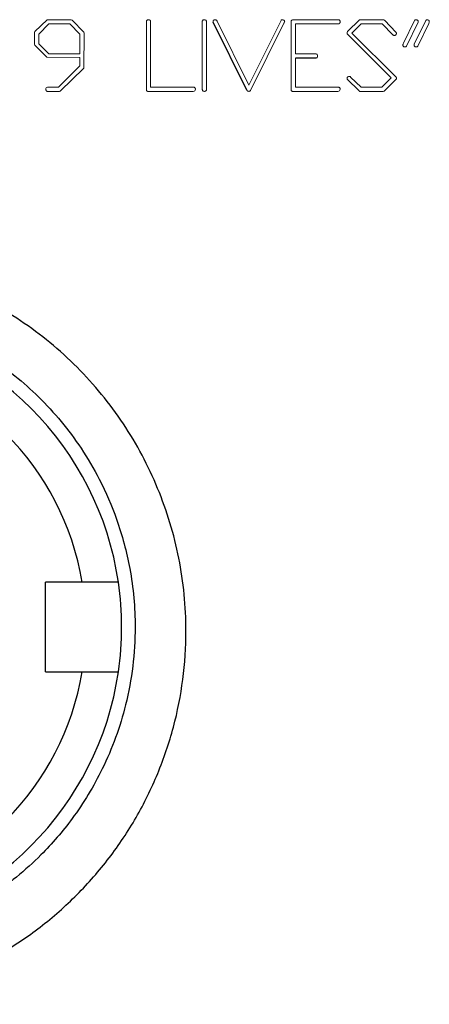
# Model space of a CAD drawing. Units: inches. Extents: x -57 to 45, y -21 to 34.
# Drawn here: x 37 to 37, y 5 to 7 of the extents above; entities that cross this region are included whole.
import ezdxf

# ---------------------------------------------------------------- set-up
doc = ezdxf.new("R2010")
doc.units = ezdxf.units.IN
doc.header["$MEASUREMENT"] = 0

msp = doc.modelspace()

# ---------------------------------------------------------------- linework, layer by layer
at = {"color": 144, "linetype": 'Continuous', "lineweight": 18}
for p, q in [((36.562, 6.9528), (36.5886, 6.9785)), ((36.5926, 6.9696), (36.5706, 6.9474)), ((36.5886, 6.9785), (36.5898, 6.979)), ((36.5886, 6.9785), (36.5898, 6.979)), ((36.5898, 6.979), (36.6419, 6.9788)), ((36.6385, 6.9696), (36.5926, 6.9696)), ((36.6606, 6.9474), (36.6385, 6.9696)), ((36.6419, 6.9788), (36.6435, 6.9777)), ((36.6419, 6.9788), (36.6435, 6.9777)), ((36.6435, 6.9777), (36.6695, 6.9516)), ((36.8071, 6.8286), (36.8071, 6.976)), ((36.8164, 6.9726), (36.8164, 6.8309)), ((36.93, 6.8262), (36.93, 6.976)), ((36.9394, 6.9726), (36.9394, 6.8249)), ((36.961, 6.9777), (36.9623, 6.976)), ((36.961, 6.9777), (36.9623, 6.976)), ((36.9623, 6.976), (37.0322, 6.8351)), ((37.0322, 6.8351), (37.1031, 6.9773)), ((37.1095, 6.9714), (37.036, 6.8236)), ((37.1252, 6.8286), (37.1252, 6.976)), ((37.1289, 6.979), (37.2301, 6.9788)), ((37.1346, 6.9696), (37.1346, 6.904)), ((37.2267, 6.9696), (37.1346, 6.9696)), ((37.2492, 6.9528), (37.2755, 6.9785)), ((37.2793, 6.9696), (37.259, 6.9494)), ((37.2755, 6.9785), (37.2768, 6.979)), ((37.2755, 6.9785), (37.2768, 6.979)), ((37.2768, 6.979), (37.3289, 6.9788)), ((37.3256, 6.9696), (37.2793, 6.9696)), ((37.3489, 6.9459), (37.3256, 6.9696)), ((37.3289, 6.9788), (37.3304, 6.9777)), ((37.3289, 6.9788), (37.3304, 6.9777)), ((37.3304, 6.9777), (37.3564, 6.9508)), ((37.3724, 6.9271), (37.3967, 6.9772)), ((37.4046, 6.9735), (37.379, 6.9205)), ((37.3961, 6.9249), (37.4212, 6.9772)), ((37.4279, 6.9707), (37.4037, 6.9208)), ((36.5612, 6.9513), (36.562, 6.9528)), ((36.5612, 6.9513), (36.562, 6.9528)), ((36.5612, 6.9244), (36.5612, 6.9513)), ((36.5706, 6.9474), (36.5706, 6.9263)), ((36.6606, 6.9041), (36.6606, 6.9474)), ((36.6699, 6.9497), (36.6693, 6.8728)), ((36.6695, 6.9516), (36.6699, 6.9497)), ((36.6695, 6.9516), (36.6699, 6.9497)), ((37.2484, 6.9513), (37.2492, 6.9528)), ((37.2484, 6.9513), (37.2492, 6.9528)), ((37.3451, 6.8511), (37.2486, 6.9477)), ((37.259, 6.9494), (37.3562, 6.8526)), ((36.5616, 6.923), (36.5612, 6.9244)), ((36.5616, 6.923), (36.5612, 6.9244)), ((36.5706, 6.9263), (36.5928, 6.9041)), ((36.5878, 6.8967), (36.5616, 6.923)), ((36.5928, 6.9041), (36.6606, 6.9041)), ((37.1346, 6.904), (37.1801, 6.904)), ((36.6606, 6.8959), (36.5878, 6.8967)), ((36.6606, 6.8778), (36.6606, 6.8959)), ((37.1346, 6.8946), (37.1346, 6.8309)), ((36.6135, 6.8309), (36.6606, 6.8778)), ((36.6693, 6.8728), (36.6175, 6.8217)), ((37.2747, 6.8224), (37.2486, 6.848)), ((37.2561, 6.8529), (37.2791, 6.8309)), ((37.325, 6.8309), (37.3451, 6.8511)), ((37.3558, 6.8477), (37.3297, 6.8217)), ((37.3569, 6.849), (37.3558, 6.8477)), ((37.3569, 6.849), (37.3558, 6.8477)), ((37.3569, 6.8507), (37.3569, 6.8499)), ((37.3569, 6.8507), (37.3569, 6.8499)), ((36.616, 6.8215), (36.589, 6.8215)), ((36.5894, 6.8309), (36.6135, 6.8309)), ((36.6175, 6.8217), (36.616, 6.8215)), ((36.6175, 6.8217), (36.616, 6.8215)), ((36.8071, 6.8243), (36.8071, 6.8286)), ((36.91, 6.8215), (36.8098, 6.8215)), ((36.8164, 6.8309), (36.9113, 6.8309)), ((37.1252, 6.8243), (37.1252, 6.8286)), ((37.1252, 6.8243), (37.1252, 6.8286)), ((37.2282, 6.8215), (37.128, 6.8215)), ((37.1346, 6.8309), (37.2295, 6.8309)), ((37.276, 6.8215), (37.2747, 6.8224)), ((37.276, 6.8215), (37.2747, 6.8224)), ((37.3275, 6.8215), (37.276, 6.8215)), ((37.2791, 6.8309), (37.325, 6.8309)), ((37.3297, 6.8217), (37.3275, 6.8215)), ((37.3297, 6.8217), (37.3275, 6.8215))]:
    msp.add_line(p, q, dxfattribs=at)
at = {"color": 7, "linetype": 'Continuous', "lineweight": 25}
for p, q in [((37.0279, 6.8243), (36.9538, 6.9732)), ((37.1789, 6.8946), (37.1346, 6.8946)), ((36.6658, 5.7426), (36.5853, 5.7426)), ((36.5853, 5.5457), (36.5853, 5.7426)), ((36.5853, 5.5457), (36.6658, 5.5457))]:
    msp.add_line(p, q, dxfattribs=at)
for radius, start, end in [(0.6791, 8.3331, 81.6669), (0.6004, 9.4353, 80.5647), (0.6791, 351.6669, 8.3331), (0.6004, 279.4353, 350.5647), (0.6791, 278.3331, 351.6669)]:
    msp.add_arc((36.0735, 5.6442), radius, start, end, dxfattribs=at)
at = {"color": 144, "linetype": 'Continuous', "lineweight": 18}
for points, knots in [([(36.8071, 6.976), (36.8073, 6.9765), (36.8075, 6.977), (36.8079, 6.9775), (36.8082, 6.9779), (36.8087, 6.9782), (36.8092, 6.9785), (36.8097, 6.9788), (36.8103, 6.9789), (36.8109, 6.979)], [0, 0, 0, 0, 0.0000422412, 0.0000422412, 0.0000422412, 0.0000851498, 0.0000851498, 0.0000851498, 0.0001290237, 0.0001290237, 0.0001290237, 0.0001290237]), ([(36.8109, 6.979), (36.8116, 6.979), (36.8123, 6.9789), (36.8137, 6.9786), (36.8143, 6.9782), (36.815, 6.9778)], [0, 0, 0, 0, 0.5, 0.5, 1, 1, 1, 1]), ([(36.815, 6.9778), (36.8153, 6.9775), (36.8156, 6.9771), (36.8158, 6.9766), (36.8161, 6.976), (36.8162, 6.9753), (36.8163, 6.9746), (36.8164, 6.9739), (36.8164, 6.9732), (36.8164, 6.9726)], [0, 0, 0, 0, 0.0000377981, 0.0000377981, 0.0000377981, 0.0000905359, 0.0000905359, 0.0000905359, 0.0001407318, 0.0001407318, 0.0001407318, 0.0001407318]), ([(36.93, 6.976), (36.9302, 6.9765), (36.9304, 6.977), (36.9308, 6.9775), (36.9312, 6.9779), (36.9316, 6.9782), (36.9321, 6.9785), (36.9326, 6.9788), (36.9332, 6.9789), (36.9338, 6.979)], [0, 0, 0, 0, 0.0000422413, 0.0000422413, 0.0000422413, 0.0000851406, 0.0000851406, 0.0000851406, 0.0001290335, 0.0001290335, 0.0001290335, 0.0001290335]), ([(36.938, 6.9778), (36.9383, 6.9775), (36.9386, 6.9771), (36.939, 6.9763), (36.9391, 6.9758), (36.9393, 6.9744), (36.9393, 6.9735), (36.9394, 6.9726)], [0, 0, 0, 0, 0.25, 0.25, 0.5, 0.5, 1, 1, 1, 1]), ([(36.9536, 6.9745), (36.9536, 6.9752), (36.9536, 6.9758), (36.9538, 6.9765), (36.954, 6.9768), (36.9541, 6.9772), (36.9543, 6.9775), (36.9545, 6.9778), (36.9548, 6.9781), (36.9551, 6.9783), (36.9555, 6.9785), (36.9559, 6.9787), (36.9563, 6.9788), (36.9569, 6.9789), (36.9574, 6.9789), (36.958, 6.979)], [0, 0, 0, 0, 0.0000506095, 0.0000506095, 0.0000506095, 0.0000787738, 0.0000787738, 0.0000787738, 0.0001073408, 0.0001073408, 0.0001073408, 0.0001393764, 0.0001393764, 0.0001393764, 0.0001838189, 0.0001838189, 0.0001838189, 0.0001838189]), ([(36.9538, 6.9732), (36.9537, 6.9733), (36.9537, 6.9734), (36.9537, 6.9735), (36.9536, 6.9736), (36.9536, 6.9737), (36.9536, 6.9739), (36.9536, 6.9741), (36.9536, 6.9743), (36.9536, 6.9745)], [0, 0, 0, 0, 0.00000836716, 0.00000836716, 0.00000836716, 0.0000167526, 0.0000167526, 0.0000167526, 0.00003334775, 0.00003334775, 0.00003334775, 0.00003334775]), ([(36.958, 6.979), (36.9583, 6.979), (36.9586, 6.9789), (36.9589, 6.9789), (36.9593, 6.9788), (36.9596, 6.9787), (36.96, 6.9785), (36.9603, 6.9783), (36.9607, 6.978), (36.961, 6.9777)], [0, 0, 0, 0, 0.00002168222, 0.00002168222, 0.00002168222, 0.00005132479, 0.00005132479, 0.00005132479, 0.00008504054, 0.00008504054, 0.00008504054, 0.00008504054]), ([(37.1031, 6.9773), (37.1035, 6.9777), (37.1039, 6.9782), (37.1044, 6.9785), (37.1048, 6.9787), (37.1053, 6.9788), (37.1057, 6.9789), (37.106, 6.979), (37.1063, 6.979), (37.1065, 6.979)], [0, 0, 0, 0, 0.0000450954, 0.0000450954, 0.0000450954, 0.0000796113, 0.0000796113, 0.0000796113, 0.0001000669, 0.0001000669, 0.0001000669, 0.0001000669]), ([(37.1065, 6.979), (37.1074, 6.9788), (37.1083, 6.9787), (37.1099, 6.9778), (37.1104, 6.977), (37.1108, 6.9762)], [0, 0, 0, 0, 0.5, 0.5, 1, 1, 1, 1]), ([(37.111, 6.9752), (37.111, 6.9749), (37.1109, 6.9745), (37.1108, 6.9742), (37.1107, 6.9739), (37.1105, 6.9735), (37.1104, 6.9732), (37.1101, 6.9726), (37.1098, 6.972), (37.1095, 6.9714)], [0, 0, 0, 0, 0.0000272551, 0.0000272551, 0.0000272551, 0.0000540871, 0.0000540871, 0.0000540871, 0.0001049208, 0.0001049208, 0.0001049208, 0.0001049208]), ([(37.1108, 6.9762), (37.1109, 6.9762), (37.1109, 6.9761), (37.1109, 6.9761), (37.111, 6.9761), (37.111, 6.976), (37.111, 6.976), (37.111, 6.976), (37.1111, 6.9759), (37.1111, 6.9759), (37.1111, 6.9757), (37.1111, 6.9756), (37.1111, 6.9754), (37.1111, 6.9754), (37.111, 6.9753), (37.111, 6.9752)], [0, 0, 0, 0, 0.00000365148, 0.00000365148, 0.00000365148, 0.00000668213, 0.00000668213, 0.00000668213, 0.00001068228, 0.00001068228, 0.00001068228, 0.00002131743, 0.00002131743, 0.00002131743, 0.00002643795, 0.00002643795, 0.00002643795, 0.00002643795]), ([(37.1252, 6.976), (37.1254, 6.9765), (37.1256, 6.977), (37.126, 6.9774), (37.1263, 6.9778), (37.1267, 6.9781), (37.1272, 6.9783), (37.1277, 6.9786), (37.1283, 6.9788), (37.1289, 6.979)], [0, 0, 0, 0, 0.0000405458, 0.0000405458, 0.0000405458, 0.0000773282, 0.0000773282, 0.0000773282, 0.0001232809, 0.0001232809, 0.0001232809, 0.0001232809]), ([(37.2331, 6.9752), (37.233, 6.9744), (37.233, 6.9736), (37.2328, 6.9728), (37.2327, 6.9724), (37.2325, 6.972), (37.2323, 6.9716), (37.2321, 6.9713), (37.2319, 6.971), (37.2316, 6.9708), (37.2314, 6.9705), (37.231, 6.9704), (37.2307, 6.9702), (37.2301, 6.97), (37.2295, 6.9698), (37.2289, 6.9697), (37.2282, 6.9697), (37.2274, 6.9696), (37.2267, 6.9696)], [0, 0, 0, 0, 0.0000603974, 0.0000603974, 0.0000603974, 0.0000934511, 0.0000934511, 0.0000934511, 0.0001208766, 0.0001208766, 0.0001208766, 0.000148126, 0.000148126, 0.000148126, 0.0001966084, 0.0001966084, 0.0001966084, 0.0002519529, 0.0002519529, 0.0002519529, 0.0002519529]), ([(37.2301, 6.9788), (37.2305, 6.9786), (37.231, 6.9785), (37.2314, 6.9783), (37.2317, 6.9781), (37.2319, 6.9779), (37.2322, 6.9776), (37.2324, 6.9773), (37.2326, 6.977), (37.2327, 6.9767), (37.2329, 6.9762), (37.233, 6.9757), (37.2331, 6.9752)], [0, 0, 0, 0, 0.0000341088, 0.0000341088, 0.0000341088, 0.0000615779, 0.0000615779, 0.0000615779, 0.0000887639, 0.0000887639, 0.0000887639, 0.0001271188, 0.0001271188, 0.0001271188, 0.0001271188]), ([(37.3967, 6.9772), (37.3969, 6.9774), (37.3971, 6.9777), (37.3974, 6.9779), (37.3978, 6.9782), (37.3982, 6.9785), (37.3988, 6.9787), (37.3991, 6.9788), (37.3994, 6.9789), (37.3997, 6.979)], [0, 0, 0, 0, 0.00002282275, 0.00002282275, 0.00002282275, 0.00006495384, 0.00006495384, 0.00006495384, 0.00008997439, 0.00008997439, 0.00008997439, 0.00008997439]), ([(37.3997, 6.979), (37.4001, 6.9789), (37.4004, 6.9789), (37.4008, 6.9788), (37.4011, 6.9787), (37.4015, 6.9787), (37.4019, 6.9786), (37.4024, 6.9784), (37.4029, 6.9782), (37.4034, 6.9778), (37.4035, 6.9778), (37.4036, 6.9777), (37.4037, 6.9776)], [0, 0, 0, 0, 0.0000278818, 0.0000278818, 0.0000278818, 0.0000557962, 0.0000557962, 0.0000557962, 0.000100002, 0.000100002, 0.000100002, 0.000110887, 0.000110887, 0.000110887, 0.000110887]), ([(37.4037, 6.9776), (37.4039, 6.9774), (37.4041, 6.9773), (37.4042, 6.9771), (37.4044, 6.9768), (37.4045, 6.9766), (37.4046, 6.9763), (37.4048, 6.976), (37.4048, 6.9756), (37.4048, 6.9752)], [0, 0, 0, 0, 0.00001732052, 0.00001732052, 0.00001732052, 0.00004029346, 0.00004029346, 0.00004029346, 0.00006770889, 0.00006770889, 0.00006770889, 0.00006770889]), ([(37.4048, 6.9752), (37.4048, 6.9752), (37.4048, 6.9751), (37.4048, 6.975), (37.4048, 6.9749), (37.4048, 6.9749), (37.4048, 6.9748), (37.4047, 6.9746), (37.4047, 6.9745), (37.4046, 6.9744)], [0, 0, 0, 0, 0.00000578924, 0.00000578924, 0.00000578924, 0.00001159028, 0.00001159028, 0.00001159028, 0.00002307474, 0.00002307474, 0.00002307474, 0.00002307474]), ([(37.4046, 6.9744), (37.4047, 6.9743), (37.4048, 6.9742), (37.4049, 6.9741), (37.4049, 6.974), (37.405, 6.974), (37.405, 6.9739), (37.405, 6.9739), (37.405, 6.9739), (37.405, 6.9739), (37.405, 6.9739), (37.405, 6.9738), (37.405, 6.9738), (37.405, 6.9738), (37.405, 6.9738), (37.405, 6.9738), (37.405, 6.9737), (37.4049, 6.9737), (37.4049, 6.9737), (37.4048, 6.9736), (37.4047, 6.9735), (37.4046, 6.9735)], [0, 0, 0, 0, 0.00001033508, 0.00001033508, 0.00001033508, 0.00001413874, 0.00001413874, 0.00001413874, 0.00001592432, 0.00001592432, 0.00001592432, 0.00001744633, 0.00001744633, 0.00001744633, 0.00001897214, 0.00001897214, 0.00001897214, 0.00002146151, 0.00002146151, 0.00002146151, 0.00003074739, 0.00003074739, 0.00003074739, 0.00003074739]), ([(37.4212, 6.9772), (37.4214, 6.9774), (37.4216, 6.9777), (37.4218, 6.9779), (37.4221, 6.9782), (37.4225, 6.9784), (37.4229, 6.9786), (37.4233, 6.9788), (37.4237, 6.9789), (37.4241, 6.979)], [0, 0, 0, 0, 0.0000226829, 0.0000226829, 0.0000226829, 0.00005779951, 0.00005779951, 0.00005779951, 0.00008940938, 0.00008940938, 0.00008940938, 0.00008940938]), ([(37.4241, 6.979), (37.4252, 6.9788), (37.4262, 6.9786), (37.4276, 6.9779), (37.428, 6.9775), (37.4286, 6.9767), (37.4288, 6.9762), (37.429, 6.9757)], [0, 0, 0, 0, 0.5, 0.5, 0.75, 0.75, 1, 1, 1, 1]), ([(37.4292, 6.9746), (37.4292, 6.9743), (37.4291, 6.9739), (37.429, 6.9736), (37.429, 6.9732), (37.4289, 6.9729), (37.4287, 6.9726), (37.4285, 6.9719), (37.4282, 6.9713), (37.4279, 6.9707)], [0, 0, 0, 0, 0.0000266539, 0.0000266539, 0.0000266539, 0.0000532392, 0.0000532392, 0.0000532392, 0.0001059009, 0.0001059009, 0.0001059009, 0.0001059009]), ([(37.429, 6.9757), (37.429, 6.9757), (37.429, 6.9758), (37.429, 6.9758), (37.429, 6.9758), (37.429, 6.9758), (37.429, 6.9758), (37.429, 6.9758), (37.429, 6.9758), (37.429, 6.9758), (37.429, 6.9758), (37.429, 6.9758), (37.429, 6.9758), (37.429, 6.9758), (37.429, 6.9758), (37.429, 6.9758), (37.429, 6.9758), (37.429, 6.9758), (37.429, 6.9758), (37.429, 6.9758), (37.429, 6.9758), (37.429, 6.9758), (37.429, 6.9758), (37.429, 6.9758), (37.429, 6.9758), (37.429, 6.9758), (37.429, 6.9758), (37.429, 6.9758), (37.429, 6.9758), (37.429, 6.9758), (37.429, 6.9758), (37.429, 6.9758), (37.429, 6.9758), (37.429, 6.9757), (37.429, 6.9757), (37.4291, 6.9756), (37.4291, 6.9755), (37.4291, 6.9754), (37.4291, 6.9753), (37.4291, 6.9752), (37.4291, 6.9751), (37.4292, 6.9749), (37.4292, 6.9748), (37.4292, 6.9746)], [0, 0, 0, 0, 0.00000187178, 0.00000187178, 0.00000187178, 0.00000210545, 0.00000210545, 0.00000210545, 0.00000222284, 0.00000222284, 0.00000222284, 0.00000225752, 0.00000225752, 0.00000225752, 0.00000227915, 0.00000227915, 0.00000227915, 0.00000229585, 0.00000231265, 0.00000231265, 0.00000231265, 0.00000233288, 0.00000233288, 0.00000233288, 0.00000236787, 0.00000236787, 0.00000236787, 0.00000247977, 0.00000247977, 0.00000247977, 0.00000299986, 0.00000299986, 0.00000299986, 0.00000506473, 0.00000506473, 0.00000506473, 0.00001338296, 0.00001338296, 0.00001338296, 0.00002160076, 0.00002160076, 0.00002160076, 0.00003296022, 0.00003296022, 0.00003296022, 0.00003296022]), ([(37.2482, 6.9498), (37.2482, 6.9499), (37.2482, 6.95), (37.2482, 6.9502), (37.2482, 6.9503), (37.2482, 6.9504), (37.2482, 6.9505), (37.2482, 6.9508), (37.2483, 6.951), (37.2484, 6.9513)], [0, 0, 0, 0, 0.0000096239, 0.0000096239, 0.0000096239, 0.00001925587, 0.00001925587, 0.00001925587, 0.00003843516, 0.00003843516, 0.00003843516, 0.00003843516]), ([(37.2486, 6.9477), (37.2485, 6.9478), (37.2484, 6.948), (37.2484, 6.9482), (37.2483, 6.9485), (37.2482, 6.9489), (37.2482, 6.9492), (37.2482, 6.9494), (37.2482, 6.9496), (37.2482, 6.9498)], [0, 0, 0, 0, 0.0000139915, 0.0000139915, 0.0000139915, 0.00004120234, 0.00004120234, 0.00004120234, 0.00005559001, 0.00005559001, 0.00005559001, 0.00005559001]), ([(37.3526, 6.9442), (37.3522, 6.9443), (37.3519, 6.9444), (37.3516, 6.9445), (37.3512, 6.9445), (37.3509, 6.9447), (37.3506, 6.9448), (37.35, 6.9451), (37.3494, 6.9455), (37.3489, 6.9459)], [0, 0, 0, 0, 0.0000264594, 0.0000264594, 0.0000264594, 0.0000527889, 0.0000527889, 0.0000527889, 0.00010503, 0.00010503, 0.00010503, 0.00010503]), ([(37.3564, 6.9473), (37.3563, 6.9468), (37.3561, 6.9463), (37.3558, 6.9459), (37.3556, 6.9456), (37.3553, 6.9453), (37.3549, 6.945), (37.3545, 6.9448), (37.3541, 6.9446), (37.3537, 6.9445), (37.3533, 6.9444), (37.353, 6.9443), (37.3526, 6.9442)], [0, 0, 0, 0, 0.0000380589, 0.0000380589, 0.0000380589, 0.0000711642, 0.0000711642, 0.0000711642, 0.0001040948, 0.0001040948, 0.0001040948, 0.0001332804, 0.0001332804, 0.0001332804, 0.0001332804]), ([(37.3564, 6.9508), (37.3565, 6.9506), (37.3566, 6.9505), (37.3566, 6.9503), (37.3567, 6.9501), (37.3567, 6.95), (37.3568, 6.9498), (37.3568, 6.9495), (37.3569, 6.9492), (37.3569, 6.9488)], [0, 0, 0, 0, 0.00001294459, 0.00001294459, 0.00001294459, 0.00002592393, 0.00002592393, 0.00002592393, 0.00005156524, 0.00005156524, 0.00005156524, 0.00005156524]), ([(37.3569, 6.9488), (37.3569, 6.9487), (37.3569, 6.9486), (37.3568, 6.9484), (37.3568, 6.9483), (37.3568, 6.9482), (37.3567, 6.948), (37.3567, 6.9478), (37.3566, 6.9475), (37.3564, 6.9473)], [0, 0, 0, 0, 0.00001020033, 0.00001020033, 0.00001020033, 0.00002043118, 0.00002043118, 0.00002043118, 0.00004058436, 0.00004058436, 0.00004058436, 0.00004058436]), ([(37.3711, 6.9234), (37.3711, 6.9237), (37.3712, 6.924), (37.3712, 6.9244), (37.3713, 6.9247), (37.3714, 6.925), (37.3716, 6.9253), (37.3718, 6.9259), (37.3721, 6.9265), (37.3724, 6.9271)], [0, 0, 0, 0, 0.000025483, 0.000025483, 0.000025483, 0.0000509398, 0.0000509398, 0.0000509398, 0.0001010655, 0.0001010655, 0.0001010655, 0.0001010655]), ([(37.3959, 6.924), (37.3959, 6.9241), (37.3959, 6.9242), (37.3959, 6.9243), (37.3959, 6.9243), (37.396, 6.9244), (37.396, 6.9245), (37.396, 6.9246), (37.396, 6.9248), (37.3961, 6.9249)], [0, 0, 0, 0, 0.00000574149, 0.00000574149, 0.00000574149, 0.00001148411, 0.00001148411, 0.00001148411, 0.00002294981, 0.00002294981, 0.00002294981, 0.00002294981]), ([(37.1801, 6.904), (37.1811, 6.9036), (37.182, 6.9032), (37.1832, 6.9016), (37.1835, 6.9006), (37.1835, 6.8995)], [0, 0, 0, 0, 0.5, 0.5, 1, 1, 1, 1]), ([(37.3713, 6.9221), (37.3713, 6.9222), (37.3712, 6.9223), (37.3712, 6.9224), (37.3712, 6.9225), (37.3711, 6.9226), (37.3711, 6.9227), (37.3711, 6.9229), (37.3711, 6.9231), (37.3711, 6.9234)], [0, 0, 0, 0, 0.00000836716, 0.00000836716, 0.00000836716, 0.0000167526, 0.0000167526, 0.0000167526, 0.00003335338, 0.00003335338, 0.00003335338, 0.00003335338]), ([(37.3754, 6.919), (37.3747, 6.919), (37.3741, 6.9191), (37.3735, 6.9193), (37.3731, 6.9195), (37.3728, 6.9197), (37.3725, 6.9199), (37.3723, 6.9201), (37.372, 6.9204), (37.3719, 6.9208), (37.3716, 6.9212), (37.3714, 6.9216), (37.3713, 6.9221)], [0, 0, 0, 0, 0.0000484912, 0.0000484912, 0.0000484912, 0.0000762301, 0.0000762301, 0.0000762301, 0.0001038835, 0.0001038835, 0.0001038835, 0.0001399516, 0.0001399516, 0.0001399516, 0.0001399516]), ([(37.379, 6.9205), (37.3786, 6.9201), (37.3781, 6.9197), (37.3776, 6.9194), (37.3771, 6.9192), (37.3765, 6.9191), (37.376, 6.919), (37.3758, 6.919), (37.3756, 6.919), (37.3754, 6.919)], [0, 0, 0, 0, 0.0000454991, 0.0000454991, 0.0000454991, 0.0000873742, 0.0000873742, 0.0000873742, 0.0001028487, 0.0001028487, 0.0001028487, 0.0001028487]), ([(37.3959, 6.9234), (37.396, 6.9234), (37.3961, 6.9235), (37.3962, 6.9236), (37.3962, 6.9236), (37.3962, 6.9236), (37.3962, 6.9236), (37.3962, 6.9236), (37.3962, 6.9236), (37.3962, 6.9236), (37.3962, 6.9237), (37.3962, 6.9237), (37.3962, 6.9237), (37.3962, 6.9237), (37.3962, 6.9237), (37.3962, 6.9237), (37.3962, 6.9238), (37.3962, 6.9238), (37.3962, 6.9238), (37.3961, 6.9239), (37.396, 6.924), (37.3959, 6.924)], [0, 0, 0, 0, 0.00001006704, 0.00001006704, 0.00001006704, 0.00001132039, 0.00001132039, 0.00001132039, 0.00001228357, 0.00001228357, 0.00001228357, 0.00001325832, 0.00001325832, 0.00001325832, 0.00001445271, 0.00001445271, 0.00001445271, 0.0000172906, 0.0000172906, 0.0000172906, 0.00002633333, 0.00002633333, 0.00002633333, 0.00002633333]), ([(37.4005, 6.919), (37.3998, 6.919), (37.3991, 6.9191), (37.3985, 6.9193), (37.3981, 6.9194), (37.3977, 6.9196), (37.3974, 6.9198), (37.3971, 6.92), (37.3968, 6.9203), (37.3966, 6.9207), (37.3963, 6.921), (37.3962, 6.9213), (37.3961, 6.9217), (37.3959, 6.9222), (37.3959, 6.9228), (37.3959, 6.9234)], [0, 0, 0, 0, 0.0000523187, 0.0000523187, 0.0000523187, 0.0000825473, 0.0000825473, 0.0000825473, 0.0001130351, 0.0001130351, 0.0001130351, 0.0001412091, 0.0001412091, 0.0001412091, 0.000184474, 0.000184474, 0.000184474, 0.000184474]), ([(37.4037, 6.9208), (37.4034, 6.9203), (37.4031, 6.9199), (37.4026, 6.9196), (37.4023, 6.9194), (37.402, 6.9193), (37.4017, 6.9192), (37.4013, 6.9191), (37.4009, 6.919), (37.4005, 6.919)], [0, 0, 0, 0, 0.00003838385, 0.00003838385, 0.00003838385, 0.00006600225, 0.00006600225, 0.00006600225, 0.00009546908, 0.00009546908, 0.00009546908, 0.00009546908]), ([(37.1835, 6.8995), (37.1834, 6.8983), (37.1833, 6.8969), (37.182, 6.8955), (37.1813, 6.8952), (37.1801, 6.8948), (37.1795, 6.8947), (37.1789, 6.8946)], [0, 0, 0, 0, 0.5, 0.5, 0.75, 0.75, 1, 1, 1, 1]), ([(37.2482, 6.8501), (37.2482, 6.8503), (37.2482, 6.8504), (37.2482, 6.8505), (37.2482, 6.8506), (37.2482, 6.8508), (37.2482, 6.8509), (37.2482, 6.8511), (37.2483, 6.8514), (37.2484, 6.8516)], [0, 0, 0, 0, 0.0000095031, 0.0000095031, 0.0000095031, 0.00001901883, 0.00001901883, 0.00001901883, 0.00003785596, 0.00003785596, 0.00003785596, 0.00003785596]), ([(37.2486, 6.848), (37.2485, 6.8482), (37.2485, 6.8484), (37.2484, 6.8486), (37.2484, 6.8487), (37.2483, 6.8489), (37.2483, 6.8491), (37.2482, 6.8494), (37.2482, 6.8498), (37.2482, 6.8501)], [0, 0, 0, 0, 0.00001359107, 0.00001359107, 0.00001359107, 0.00002719537, 0.00002719537, 0.00002719537, 0.00005427508, 0.00005427508, 0.00005427508, 0.00005427508]), ([(37.2484, 6.8516), (37.2488, 6.8524), (37.2493, 6.8531), (37.2507, 6.8541), (37.2516, 6.8544), (37.2524, 6.8545)], [0, 0, 0, 0, 0.5, 0.5, 1, 1, 1, 1]), ([(37.2524, 6.8545), (37.253, 6.8545), (37.2537, 6.8544), (37.2542, 6.8542), (37.2548, 6.854), (37.2553, 6.8537), (37.2557, 6.8533), (37.2558, 6.8531), (37.2559, 6.853), (37.2561, 6.8529)], [0, 0, 0, 0, 0.0000463083, 0.0000463083, 0.0000463083, 0.0000903119, 0.0000903119, 0.0000903119, 0.0001035662, 0.0001035662, 0.0001035662, 0.0001035662]), ([(37.3562, 6.8526), (37.3564, 6.8525), (37.3565, 6.8523), (37.3566, 6.8522), (37.3566, 6.852), (37.3567, 6.8519), (37.3568, 6.8517), (37.3569, 6.8514), (37.3569, 6.851), (37.3569, 6.8507)], [0, 0, 0, 0, 0.00001347842, 0.00001347842, 0.00001347842, 0.00002714555, 0.00002714555, 0.00002714555, 0.00005278072, 0.00005278072, 0.00005278072, 0.00005278072]), ([(37.3569, 6.8499), (37.357, 6.8497), (37.3572, 6.8496), (37.3572, 6.8495), (37.3573, 6.8495), (37.3573, 6.8494), (37.3573, 6.8494), (37.3573, 6.8494), (37.3573, 6.8494), (37.3573, 6.8493), (37.3573, 6.8493), (37.3573, 6.8493), (37.3572, 6.8493), (37.3572, 6.8493), (37.3572, 6.8492), (37.3572, 6.8492), (37.3571, 6.8491), (37.357, 6.8491), (37.3569, 6.849)], [0, 0, 0, 0, 0.00001341319, 0.00001341319, 0.00001341319, 0.00001536526, 0.00001536526, 0.00001536526, 0.00001683773, 0.00001683773, 0.00001683773, 0.00001830985, 0.00001830985, 0.00001830985, 0.00002085238, 0.00002085238, 0.00002085238, 0.00002997193, 0.00002997193, 0.00002997193, 0.00002997193]), ([(36.586, 6.8262), (36.586, 6.8273), (36.5861, 6.8284), (36.5873, 6.8301), (36.5884, 6.8306), (36.5894, 6.8309)], [0, 0, 0, 0, 0.5, 0.5, 1, 1, 1, 1]), ([(36.589, 6.8215), (36.5885, 6.8217), (36.588, 6.8218), (36.5876, 6.8221), (36.5873, 6.8223), (36.587, 6.8226), (36.5868, 6.8229), (36.5866, 6.8233), (36.5864, 6.8236), (36.5863, 6.824), (36.5861, 6.8246), (36.586, 6.8252), (36.586, 6.8258), (36.586, 6.826), (36.586, 6.8261), (36.586, 6.8262)], [0, 0, 0, 0, 0.0000377956, 0.0000377956, 0.0000377956, 0.0000679027, 0.0000679027, 0.0000679027, 0.0000976189, 0.0000976189, 0.0000976189, 0.0001449981, 0.0001449981, 0.0001449981, 0.0001541837, 0.0001541837, 0.0001541837, 0.0001541837]), ([(36.8098, 6.8215), (36.8095, 6.8217), (36.8092, 6.8218), (36.8089, 6.822), (36.8085, 6.8222), (36.8081, 6.8226), (36.8077, 6.823), (36.8074, 6.8234), (36.8072, 6.8238), (36.8071, 6.8243)], [0, 0, 0, 0, 0.0000262237, 0.0000262237, 0.0000262237, 0.0000667303, 0.0000667303, 0.0000667303, 0.0001041406, 0.0001041406, 0.0001041406, 0.0001041406]), ([(36.9149, 6.8262), (36.9148, 6.8249), (36.9145, 6.8236), (36.9127, 6.8217), (36.9113, 6.8215), (36.91, 6.8215)], [0, 0, 0, 0, 0.5, 0.5, 1, 1, 1, 1]), ([(36.9113, 6.8309), (36.9118, 6.8308), (36.9122, 6.8307), (36.9126, 6.8305), (36.913, 6.8303), (36.9133, 6.83), (36.9136, 6.8296), (36.9139, 6.8293), (36.9141, 6.8288), (36.9143, 6.8284)], [0, 0, 0, 0, 0.0000341204, 0.0000341204, 0.0000341204, 0.0000683906, 0.0000683906, 0.0000683906, 0.0001026746, 0.0001026746, 0.0001026746, 0.0001026746]), ([(36.9143, 6.8284), (36.9144, 6.8282), (36.9145, 6.8281), (36.9145, 6.8279), (36.9146, 6.8277), (36.9147, 6.8275), (36.9148, 6.8273), (36.9149, 6.827), (36.9149, 6.8266), (36.9149, 6.8262)], [0, 0, 0, 0, 0.00001507722, 0.00001507722, 0.00001507722, 0.00003021932, 0.00003021932, 0.00003021932, 0.00005986181, 0.00005986181, 0.00005986181, 0.00005986181]), ([(36.9347, 6.8215), (36.934, 6.8215), (36.9333, 6.8216), (36.9326, 6.8218), (36.9322, 6.8219), (36.9319, 6.822), (36.9316, 6.8222), (36.9313, 6.8224), (36.931, 6.8226), (36.9308, 6.8229), (36.9306, 6.8231), (36.9305, 6.8234), (36.9304, 6.8237), (36.9302, 6.8243), (36.93, 6.825), (36.93, 6.8256), (36.93, 6.8258), (36.93, 6.826), (36.93, 6.8262)], [0, 0, 0, 0, 0.0000532014, 0.0000532014, 0.0000532014, 0.0000820915, 0.0000820915, 0.0000820915, 0.0001062719, 0.0001062719, 0.0001062719, 0.0001306167, 0.0001306167, 0.0001306167, 0.0001801011, 0.0001801011, 0.0001801011, 0.0001957152, 0.0001957152, 0.0001957152, 0.0001957152]), ([(36.9369, 6.8219), (36.9367, 6.8219), (36.9365, 6.8218), (36.9364, 6.8217), (36.936, 6.8216), (36.9356, 6.8215), (36.9353, 6.8215), (36.9351, 6.8215), (36.9349, 6.8215), (36.9347, 6.8215)], [0, 0, 0, 0, 0.00001472796, 0.00001472796, 0.00001472796, 0.00004371411, 0.00004371411, 0.00004371411, 0.00005853766, 0.00005853766, 0.00005853766, 0.00005853766]), ([(36.9394, 6.8249), (36.9393, 6.8245), (36.9391, 6.824), (36.9388, 6.8236), (36.9386, 6.8233), (36.9383, 6.823), (36.938, 6.8227), (36.9376, 6.8224), (36.9373, 6.8222), (36.9369, 6.8219)], [0, 0, 0, 0, 0.0000362794, 0.0000362794, 0.0000362794, 0.0000676943, 0.0000676943, 0.0000676943, 0.0001002979, 0.0001002979, 0.0001002979, 0.0001002979]), ([(37.0322, 6.8215), (37.0313, 6.8216), (37.0304, 6.8217), (37.0289, 6.8227), (37.0283, 6.8235), (37.0279, 6.8243)], [0, 0, 0, 0, 0.5, 0.5, 1, 1, 1, 1]), ([(37.036, 6.8236), (37.0358, 6.8232), (37.0355, 6.8227), (37.0351, 6.8224), (37.0348, 6.8221), (37.0344, 6.8219), (37.034, 6.8218), (37.0334, 6.8216), (37.0328, 6.8216), (37.0322, 6.8215)], [0, 0, 0, 0, 0.0000403791, 0.0000403791, 0.0000403791, 0.0000702215, 0.0000702215, 0.0000702215, 0.0001179197, 0.0001179197, 0.0001179197, 0.0001179197]), ([(37.128, 6.8215), (37.1277, 6.8217), (37.1274, 6.8218), (37.1271, 6.822), (37.1266, 6.8222), (37.1262, 6.8226), (37.1259, 6.823), (37.1256, 6.8234), (37.1254, 6.8238), (37.1252, 6.8243)], [0, 0, 0, 0, 0.0000262237, 0.0000262237, 0.0000262237, 0.0000667773, 0.0000667773, 0.0000667773, 0.0001041909, 0.0001041909, 0.0001041909, 0.0001041909]), ([(37.2331, 6.8262), (37.233, 6.8249), (37.2327, 6.8236), (37.2309, 6.8217), (37.2295, 6.8215), (37.2282, 6.8215)], [0, 0, 0, 0, 0.5, 0.5, 1, 1, 1, 1]), ([(37.2295, 6.8309), (37.2301, 6.8307), (37.2307, 6.8306), (37.2312, 6.8302), (37.2316, 6.83), (37.2319, 6.8298), (37.2321, 6.8295), (37.2324, 6.8291), (37.2326, 6.8288), (37.2327, 6.8284), (37.2329, 6.8278), (37.233, 6.8272), (37.2331, 6.8266), (37.2331, 6.8265), (37.2331, 6.8263), (37.2331, 6.8262)], [0, 0, 0, 0, 0.0000470471, 0.0000470471, 0.0000470471, 0.0000776289, 0.0000776289, 0.0000776289, 0.0001082044, 0.0001082044, 0.0001082044, 0.0001538555, 0.0001538555, 0.0001538555, 0.0001648503, 0.0001648503, 0.0001648503, 0.0001648503])]:
    msp.add_open_spline(points, degree=3, knots=knots, dxfattribs=at)
for points in [[(36.9338, 6.979), (36.9353, 6.979), (36.9368, 6.9787), (36.938, 6.9778)], [(37.396, 6.9245), (37.396, 6.9246), (37.396, 6.9248), (37.3961, 6.9249)], [(37.3959, 6.924), (37.3959, 6.9241), (37.3959, 6.9242), (37.3959, 6.9243)]]:
    msp.add_open_spline(points, degree=3, dxfattribs=at)
at = {"color": 7, "linetype": 'Continuous', "lineweight": 25}
for points, knots in [([(36.0735, 4.8152), (36.0198, 4.8152), (35.9122, 4.8255), (35.7573, 4.873), (35.6143, 4.9489), (35.4896, 5.052), (35.3867, 5.1768), (35.3108, 5.3196), (35.2634, 5.4742), (35.2479, 5.6351), (35.2633, 5.7961), (35.3105, 5.9508), (35.3861, 6.0938), (35.489, 6.2187), (35.6137, 6.3218), (35.7568, 6.3981), (35.912, 6.4458), (36.0738, 6.4613), (36.2354, 6.4457), (36.3904, 6.398), (36.5333, 6.3218), (36.658, 6.2187), (36.7609, 6.0938), (36.8365, 5.951), (36.8837, 5.7965), (36.8974, 5.6535), (36.8895, 5.5286), (36.8686, 5.4232), (36.8339, 5.3215), (36.7867, 5.2248), (36.7269, 5.1353), (36.6559, 5.0544), (36.5751, 4.9832), (36.4855, 4.9232), (36.3728, 4.8678), (36.2349, 4.8254), (36.1273, 4.8152), (36.0735, 4.8152)], [0, 0, 0, 0, 0.031235, 0.062443, 0.093661, 0.124885, 0.156101, 0.187351, 0.218585, 0.249866, 0.281106, 0.312396, 0.343634, 0.374872, 0.406123, 0.437313, 0.468681, 0.499974, 0.53127, 0.562498, 0.593717, 0.624967, 0.656167, 0.687411, 0.718615, 0.749852, 0.770737, 0.791458, 0.812373, 0.833299, 0.854035, 0.874942, 0.895871, 0.91661, 0.937526, 0.968777, 1, 1, 1, 1]), ([(36.0735, 4.9355), (36.118, 4.9355), (36.2083, 4.944), (36.3408, 4.9829), (36.4666, 5.0487), (36.5684, 5.1317), (36.6507, 5.2275), (36.7173, 5.3371), (36.769, 5.479), (36.7875, 5.6298), (36.7748, 5.7677), (36.7457, 5.8767), (36.7075, 5.9648), (36.6531, 6.0573), (36.5751, 6.1516), (36.4662, 6.2392), (36.3445, 6.3037), (36.2125, 6.3438), (36.0727, 6.3574), (35.9123, 6.3414), (35.7355, 6.2788), (35.5889, 6.1705), (35.487, 6.049), (35.4183, 5.9274), (35.383, 5.8154), (35.364, 5.6955), (35.3629, 5.5869), (35.3846, 5.4677), (35.4229, 5.3543), (35.4844, 5.2415), (35.5747, 5.1349), (35.6811, 5.0489), (35.8022, 4.9845), (35.9362, 4.9444), (36.0281, 4.9355), (36.0735, 4.9355)], [0, 0, 0, 0, 0.029911, 0.060706, 0.092394, 0.124984, 0.148669, 0.177406, 0.211189, 0.25001, 0.279088, 0.304414, 0.325984, 0.343795, 0.376739, 0.407978, 0.437517, 0.469026, 0.500335, 0.531454, 0.576957, 0.624937, 0.652341, 0.683597, 0.718703, 0.731023, 0.765691, 0.7915, 0.812623, 0.846402, 0.877646, 0.906358, 0.93822, 0.96943, 1, 1, 1, 1]), ([(36.7455, 5.7426), (36.7455, 5.7426), (36.745, 5.7426), (36.7429, 5.7426), (36.7414, 5.7426), (36.7374, 5.7426), (36.7348, 5.7426), (36.729, 5.7426), (36.7257, 5.7426), (36.7183, 5.7426), (36.7142, 5.7426), (36.7056, 5.7426), (36.7009, 5.7426), (36.6913, 5.7426), (36.6864, 5.7426), (36.6762, 5.7426), (36.671, 5.7426), (36.6658, 5.7426)], [0, 0, 0, 0, 0.125, 0.125, 0.25, 0.25, 0.375, 0.375, 0.5, 0.5, 0.625, 0.625, 0.75, 0.75, 0.875, 0.875, 1, 1, 1, 1]), ([(36.6658, 5.5457), (36.671, 5.5457), (36.6761, 5.5457), (36.6863, 5.5457), (36.6914, 5.5457), (36.7057, 5.5457), (36.7146, 5.5457), (36.7257, 5.5457), (36.729, 5.5457), (36.7349, 5.5457), (36.7374, 5.5457), (36.7414, 5.5457), (36.7429, 5.5457), (36.745, 5.5457), (36.7455, 5.5457), (36.7455, 5.5457)], [0, 0, 0, 0, 0.125, 0.125, 0.25, 0.25, 0.5, 0.5, 0.625, 0.625, 0.75, 0.75, 0.875, 0.875, 1, 1, 1, 1])]:
    msp.add_open_spline(points, degree=3, knots=knots, dxfattribs=at)

doc.saveas('drawing.dxf')
